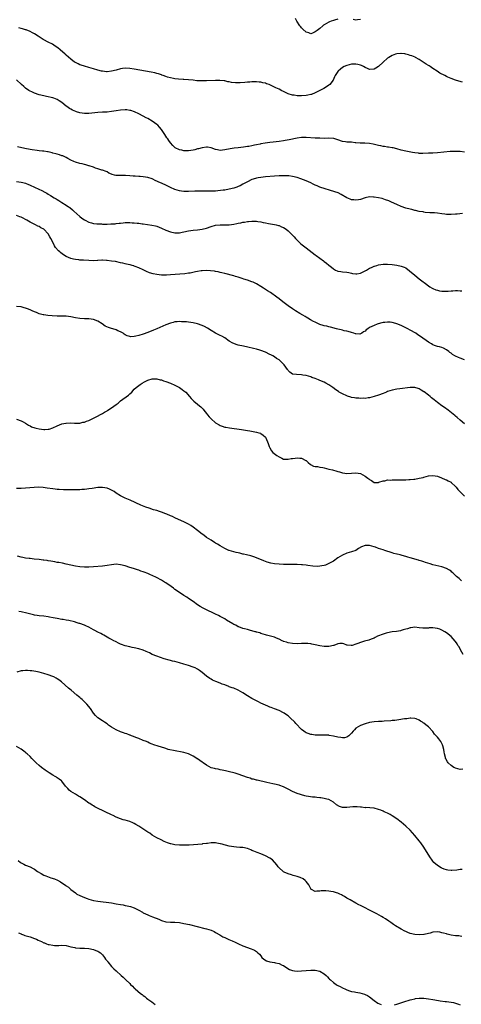
# Model space of a CAD drawing. Units: inches. Extents: x 2598000 to 2601000, y 1491000 to 1494000.
# Drawn here: x 2598708 to 2598904, y 1492992 to 1493428 of the extents above; entities that cross this region are included whole.
import ezdxf

# ---------------------------------------------------------------- set-up
doc = ezdxf.new("R2010")
doc.units = ezdxf.units.IN
doc.header["$MEASUREMENT"] = 0
doc.layers.add('LD25981491_10ft', color=103, linetype='Continuous')

msp = doc.modelspace()

# ---------------------------------------------------------------- linework, layer by layer
at = {"layer": 'LD25981491_10ft'}
for points, elevation in [([(2598849, 1493427.98), (2598847.54, 1493427.54), (2598847, 1493427.4), (2598846.03, 1493427), (2598845.28, 1493426.72), (2598845, 1493426.58), (2598843.92, 1493426.08), (2598843, 1493425.45), (2598842.71, 1493425.29), (2598842.39, 1493425), (2598841, 1493423.89), (2598839.86, 1493423), (2598839.35, 1493422.65), (2598839, 1493422.32), (2598837.81, 1493421.81), (2598837, 1493421.54), (2598836.13, 1493421.87), (2598835, 1493422.23), (2598833.54, 1493423.54), (2598833, 1493424.09), (2598832.57, 1493424.57), (2598832.23, 1493425), (2598830.88, 1493427), (2598830.21, 1493428.21)], 10270), ([(2598859, 1493427.87), (2598857.7, 1493427.7), (2598857, 1493427.51), (2598855.74, 1493427.74)], 10270), ([(2598904.12, 1493400.12), (2598902.51, 1493400.51), (2598900.95, 1493400.95), (2598899, 1493401.68), (2598897.67, 1493402.33), (2598897, 1493402.63), (2598896.3, 1493403), (2598895.42, 1493403.42), (2598895, 1493403.69), (2598894.13, 1493404.13), (2598892.91, 1493404.91), (2598891, 1493406.18), (2598889.8, 1493407), (2598889.3, 1493407.3), (2598889, 1493407.52), (2598888.08, 1493408.08), (2598886.76, 1493409), (2598885, 1493410.1), (2598883.37, 1493411), (2598883.13, 1493411.13), (2598881.71, 1493411.71), (2598881, 1493411.93), (2598880.16, 1493412.16), (2598879, 1493412.52), (2598878.57, 1493412.57), (2598877, 1493412.82), (2598876.8, 1493412.8), (2598875, 1493412.6), (2598874.41, 1493412.41), (2598873, 1493411.9), (2598871.48, 1493411), (2598871.2, 1493410.8), (2598871, 1493410.7), (2598869, 1493408.93), (2598867, 1493407.07), (2598865.74, 1493406.26), (2598865, 1493405.88), (2598863, 1493405.75), (2598862.12, 1493406.12), (2598861, 1493406.61), (2598860.31, 1493407), (2598859.41, 1493407.41), (2598859, 1493407.61), (2598857.85, 1493407.85), (2598857, 1493408.11), (2598856.04, 1493408.04), (2598855, 1493408), (2598853, 1493407.48), (2598851.84, 1493407), (2598851, 1493406.59), (2598850.11, 1493405.89), (2598849.11, 1493405), (2598849, 1493404.87), (2598847.87, 1493403), (2598847.58, 1493402.42), (2598846.94, 1493401), (2598845.39, 1493399), (2598845, 1493398.7), (2598843.99, 1493398.01), (2598842.73, 1493397.27), (2598842.25, 1493397), (2598841, 1493396.36), (2598839, 1493395.39), (2598837.3, 1493394.7), (2598837, 1493394.6), (2598835.72, 1493394.28), (2598835, 1493394.15), (2598833, 1493394.01), (2598831.91, 1493394.09), (2598831, 1493394.1), (2598829.66, 1493394.34), (2598829, 1493394.41), (2598827, 1493394.99), (2598825.62, 1493395.62), (2598825, 1493395.95), (2598824.29, 1493396.29), (2598823, 1493396.99), (2598821.6, 1493397.6), (2598821, 1493397.93), (2598819.25, 1493398.75), (2598818.67, 1493399), (2598817.42, 1493399.42), (2598817, 1493399.58), (2598815.85, 1493399.85), (2598815, 1493400.09), (2598814.16, 1493400.16), (2598813, 1493400.29), (2598812.25, 1493400.25), (2598811, 1493400.23), (2598810.14, 1493400.14), (2598809, 1493400.06), (2598807.96, 1493399.96), (2598805.81, 1493399.81), (2598803.79, 1493399.79), (2598801.96, 1493399.96), (2598801, 1493400.18), (2598800.31, 1493400.31), (2598799, 1493400.63), (2598798.69, 1493400.69), (2598796.9, 1493400.9), (2598794.9, 1493400.9), (2598791, 1493400.71), (2598789, 1493400.65), (2598788.67, 1493400.67), (2598787, 1493400.7), (2598786.74, 1493400.74), (2598785, 1493400.91), (2598783, 1493401.19), (2598781, 1493401.34), (2598780.66, 1493401.34), (2598778.59, 1493401.41), (2598777, 1493401.57), (2598776.32, 1493401.68), (2598775, 1493401.96), (2598773.67, 1493402.33), (2598773, 1493402.55), (2598771.75, 1493403), (2598771.22, 1493403.22), (2598771, 1493403.28), (2598769.78, 1493403.78), (2598769, 1493403.96), (2598768.19, 1493404.19), (2598766.52, 1493404.52), (2598759, 1493405.84), (2598757, 1493406.14), (2598755, 1493406.24), (2598753.9, 1493406.1), (2598753, 1493405.97), (2598751, 1493405.42), (2598749, 1493404.91), (2598747, 1493404.72), (2598746.73, 1493404.73), (2598745, 1493404.9), (2598744.59, 1493405), (2598743, 1493405.42), (2598741, 1493406.04), (2598739, 1493406.62), (2598737, 1493407.16), (2598735.6, 1493407.6), (2598735, 1493407.81), (2598734.18, 1493408.18), (2598733, 1493408.79), (2598732.69, 1493409), (2598731, 1493410.29), (2598729, 1493412.03), (2598728.49, 1493412.49), (2598726.34, 1493414.34), (2598725.24, 1493415.24), (2598724.08, 1493416.08), (2598722.87, 1493416.87), (2598721, 1493417.85), (2598719, 1493418.85), (2598718.74, 1493419), (2598717, 1493420.11), (2598716.49, 1493420.49), (2598715, 1493421.48), (2598714.02, 1493421.98), (2598713, 1493422.56), (2598711.25, 1493423.25), (2598711, 1493423.31), (2598709.7, 1493423.7), (2598709, 1493423.83), (2598708.07, 1493424.07)], 10280), ([(2598905, 1493369.19), (2598903, 1493369.4), (2598901, 1493369.46), (2598898.64, 1493369.36), (2598893, 1493368.86), (2598891, 1493368.72), (2598889, 1493368.62), (2598886.54, 1493368.54), (2598885, 1493368.61), (2598884.64, 1493368.64), (2598883, 1493368.85), (2598881.94, 1493369), (2598879, 1493369.51), (2598877, 1493370.03), (2598875, 1493370.63), (2598873.38, 1493371), (2598873, 1493371.11), (2598871.34, 1493371.34), (2598871, 1493371.37), (2598869.58, 1493371.58), (2598869, 1493371.6), (2598867.93, 1493371.93), (2598867, 1493372.04), (2598866.3, 1493372.3), (2598864.66, 1493372.66), (2598863, 1493372.96), (2598860.92, 1493373.08), (2598859, 1493373.09), (2598858.88, 1493373.12), (2598857, 1493373.25), (2598856.7, 1493373.3), (2598855, 1493373.5), (2598853.61, 1493373.61), (2598853, 1493373.62), (2598852.31, 1493373.69), (2598851, 1493373.89), (2598849, 1493374.6), (2598847.72, 1493375), (2598847.15, 1493375.15), (2598847, 1493375.17), (2598845, 1493375.28), (2598843, 1493375.24), (2598841, 1493375.26), (2598839, 1493375.35), (2598835, 1493375.58), (2598833, 1493375.6), (2598831, 1493375.37), (2598827.46, 1493374.54), (2598825.78, 1493374.22), (2598825, 1493374.09), (2598823, 1493373.81), (2598820.48, 1493373.52), (2598819, 1493373.38), (2598816.89, 1493373.11), (2598815, 1493372.8), (2598814.73, 1493372.73), (2598813, 1493372.39), (2598812.19, 1493372.19), (2598811, 1493371.98), (2598809.7, 1493371.7), (2598809, 1493371.6), (2598807.3, 1493371.3), (2598805, 1493371), (2598803.17, 1493370.83), (2598801.41, 1493370.59), (2598799, 1493370.1), (2598797, 1493369.93), (2598795.8, 1493370.2), (2598795, 1493370.34), (2598793, 1493371.04), (2598791.33, 1493371.33), (2598791, 1493371.35), (2598789, 1493371.12), (2598787.36, 1493370.64), (2598787, 1493370.56), (2598785.77, 1493370.23), (2598785, 1493370.04), (2598784.08, 1493369.92), (2598783, 1493369.77), (2598782.21, 1493369.79), (2598781, 1493369.76), (2598780.04, 1493369.96), (2598779, 1493370.13), (2598777.11, 1493371.11), (2598777, 1493371.18), (2598776.09, 1493372.09), (2598775, 1493373.33), (2598774.29, 1493374.29), (2598773.84, 1493375), (2598773.49, 1493375.49), (2598773, 1493376.25), (2598772.54, 1493377), (2598771.12, 1493379.12), (2598770.22, 1493380.22), (2598769.45, 1493381), (2598769, 1493381.41), (2598767, 1493382.84), (2598765, 1493383.95), (2598764.28, 1493384.28), (2598763, 1493384.99), (2598761, 1493386.06), (2598759.1, 1493387), (2598757.5, 1493387.5), (2598757, 1493387.62), (2598755.79, 1493387.79), (2598755, 1493387.87), (2598753, 1493387.72), (2598751, 1493387.35), (2598749, 1493387.05), (2598747, 1493386.89), (2598745, 1493386.77), (2598743, 1493386.63), (2598739, 1493386.29), (2598737, 1493386.28), (2598735, 1493386.57), (2598733.57, 1493387), (2598733.14, 1493387.14), (2598731.73, 1493387.73), (2598731, 1493388.17), (2598730.44, 1493388.44), (2598729.26, 1493389.26), (2598729, 1493389.49), (2598727.06, 1493391.06), (2598725.86, 1493391.86), (2598725, 1493392.37), (2598723.52, 1493393), (2598723, 1493393.19), (2598720.24, 1493393.76), (2598719, 1493393.98), (2598717, 1493394.51), (2598715, 1493395.21), (2598713.76, 1493395.76), (2598713, 1493396.14), (2598712.47, 1493396.47), (2598711, 1493397.47), (2598710.17, 1493398.17), (2598709.26, 1493399), (2598707, 1493401.18)], 10290), ([(2598904.02, 1493341.98), (2598901.76, 1493341.76), (2598901, 1493341.66), (2598899, 1493341.52), (2598898.45, 1493341.55), (2598897, 1493341.57), (2598896.3, 1493341.7), (2598895, 1493341.88), (2598893, 1493342.22), (2598891.74, 1493342.26), (2598891, 1493342.32), (2598889.7, 1493342.3), (2598887.52, 1493342.48), (2598887, 1493342.58), (2598886.67, 1493342.67), (2598885, 1493342.94), (2598883.34, 1493343.34), (2598883, 1493343.38), (2598881.71, 1493343.71), (2598881, 1493343.86), (2598879, 1493344.42), (2598877, 1493345.1), (2598875, 1493345.93), (2598872.74, 1493347), (2598871.54, 1493347.54), (2598870.11, 1493348.11), (2598868.59, 1493348.59), (2598867, 1493348.96), (2598865, 1493349.26), (2598864.71, 1493349.29), (2598863, 1493349.31), (2598861, 1493348.94), (2598859, 1493348.26), (2598858.1, 1493348.1), (2598857, 1493347.87), (2598856.02, 1493348.02), (2598855, 1493348.1), (2598854.37, 1493348.37), (2598853, 1493348.9), (2598850.46, 1493350.46), (2598849.07, 1493351.07), (2598847.61, 1493351.61), (2598841, 1493353.69), (2598839.79, 1493354.21), (2598839, 1493354.52), (2598838.13, 1493355), (2598837, 1493355.57), (2598836.04, 1493356.04), (2598835, 1493356.52), (2598832.62, 1493357.38), (2598831, 1493357.88), (2598829, 1493358.44), (2598827.35, 1493358.65), (2598827, 1493358.71), (2598825.29, 1493358.71), (2598825, 1493358.73), (2598823.34, 1493358.66), (2598823, 1493358.65), (2598821, 1493358.52), (2598817, 1493358.15), (2598815.98, 1493358.02), (2598815, 1493357.93), (2598813.73, 1493357.73), (2598813, 1493357.59), (2598812.56, 1493357.44), (2598810.98, 1493357), (2598809, 1493356.04), (2598807.08, 1493354.92), (2598805.77, 1493354.23), (2598805, 1493353.89), (2598804.37, 1493353.63), (2598803, 1493353.19), (2598801, 1493352.72), (2598799, 1493352.38), (2598798.27, 1493352.27), (2598796.01, 1493352.01), (2598795, 1493351.95), (2598793.91, 1493351.91), (2598793, 1493351.9), (2598789, 1493351.95), (2598787.9, 1493351.9), (2598787, 1493351.89), (2598785.82, 1493351.82), (2598783, 1493351.75), (2598781, 1493351.79), (2598779.93, 1493351.93), (2598779, 1493352.02), (2598777, 1493352.6), (2598775, 1493353.57), (2598773, 1493354.59), (2598771.29, 1493355.29), (2598771, 1493355.45), (2598769.87, 1493355.87), (2598769, 1493356.36), (2598768.52, 1493356.52), (2598767, 1493357.35), (2598765, 1493357.96), (2598763, 1493358.19), (2598761.69, 1493358.31), (2598761, 1493358.35), (2598759.48, 1493358.52), (2598758.53, 1493358.53), (2598757, 1493358.71), (2598755.2, 1493358.8), (2598753.23, 1493358.77), (2598753, 1493358.76), (2598751.14, 1493358.86), (2598750.86, 1493358.86), (2598750.29, 1493359), (2598749.23, 1493359.23), (2598749, 1493359.37), (2598747.83, 1493359.83), (2598747, 1493360.39), (2598746.59, 1493360.59), (2598745, 1493361.21), (2598744.76, 1493361.24), (2598743, 1493361.83), (2598741.9, 1493362.1), (2598741, 1493362.5), (2598739.09, 1493363.09), (2598739, 1493363.1), (2598737.56, 1493363.56), (2598737, 1493363.66), (2598735.94, 1493363.94), (2598735, 1493364.14), (2598733, 1493364.71), (2598732.28, 1493365), (2598731, 1493365.6), (2598729.7, 1493366.3), (2598729, 1493366.71), (2598728.42, 1493367), (2598727.45, 1493367.45), (2598727, 1493367.57), (2598725.98, 1493367.98), (2598725, 1493368.18), (2598724.41, 1493368.41), (2598723, 1493368.74), (2598722.81, 1493368.81), (2598721, 1493369.23), (2598720.74, 1493369.26), (2598719, 1493369.55), (2598718.41, 1493369.59), (2598717, 1493369.76), (2598716.18, 1493369.82), (2598713.86, 1493370.14), (2598711.41, 1493370.59), (2598709.3, 1493371), (2598707.45, 1493371.45)], 10300), ([(2598707, 1493356.13), (2598709, 1493355.87), (2598709.74, 1493355.74), (2598711, 1493355.43), (2598711.32, 1493355.32), (2598712.03, 1493355), (2598713, 1493354.6), (2598715, 1493353.65), (2598716.83, 1493352.83), (2598718.2, 1493352.2), (2598719.51, 1493351.51), (2598720.33, 1493351), (2598721, 1493350.61), (2598722.05, 1493349.95), (2598723.6, 1493349), (2598724.49, 1493348.49), (2598725, 1493348.14), (2598725.75, 1493347.75), (2598727.09, 1493346.91), (2598729, 1493345.75), (2598730.01, 1493345), (2598730.59, 1493344.59), (2598731.67, 1493343.67), (2598732.36, 1493343), (2598735, 1493340.62), (2598735.92, 1493339.92), (2598737, 1493339.15), (2598737.27, 1493339), (2598739, 1493338.19), (2598740.09, 1493337.91), (2598741, 1493337.64), (2598742.5, 1493337.5), (2598743, 1493337.41), (2598744.61, 1493337.39), (2598745, 1493337.35), (2598747, 1493337.34), (2598748.62, 1493337.38), (2598749, 1493337.41), (2598750.52, 1493337.48), (2598751, 1493337.57), (2598752.34, 1493337.66), (2598753, 1493337.79), (2598754.13, 1493337.87), (2598755, 1493337.95), (2598757, 1493337.97), (2598758.1, 1493337.9), (2598759, 1493337.88), (2598760.29, 1493337.71), (2598761, 1493337.66), (2598762.57, 1493337.43), (2598763, 1493337.39), (2598766.84, 1493336.84), (2598768.48, 1493336.48), (2598769, 1493336.33), (2598769.97, 1493335.97), (2598771, 1493335.55), (2598773, 1493334.62), (2598775, 1493333.84), (2598777, 1493333.45), (2598778.49, 1493333.51), (2598779, 1493333.5), (2598780.24, 1493333.76), (2598781, 1493333.9), (2598783, 1493334.36), (2598785, 1493334.66), (2598787, 1493334.8), (2598789, 1493335.03), (2598791, 1493335.53), (2598793, 1493336.25), (2598795, 1493336.79), (2598797, 1493336.95), (2598798.94, 1493336.94), (2598801, 1493337.03), (2598803, 1493337.31), (2598804.4, 1493337.6), (2598805, 1493337.74), (2598806.06, 1493337.94), (2598807, 1493338.17), (2598807.76, 1493338.24), (2598809, 1493338.47), (2598809.54, 1493338.46), (2598811, 1493338.61), (2598811.44, 1493338.56), (2598813, 1493338.55), (2598813.57, 1493338.43), (2598815, 1493338.27), (2598815.95, 1493338.05), (2598817, 1493337.87), (2598818.4, 1493337.6), (2598821, 1493337.18), (2598821.68, 1493337), (2598822.74, 1493336.74), (2598823, 1493336.69), (2598824.13, 1493336.13), (2598825, 1493335.81), (2598826.14, 1493335), (2598827, 1493334.37), (2598828.43, 1493333), (2598828.69, 1493332.69), (2598829.68, 1493331.68), (2598830.31, 1493331), (2598830.62, 1493330.62), (2598831, 1493330.22), (2598832.64, 1493328.64), (2598835, 1493326.84), (2598839, 1493323.72), (2598839.44, 1493323.44), (2598841, 1493322.23), (2598842.65, 1493321), (2598843, 1493320.71), (2598843.99, 1493319.99), (2598845, 1493319.12), (2598846.2, 1493318.2), (2598847, 1493317.55), (2598848.02, 1493317), (2598848.67, 1493316.67), (2598849, 1493316.54), (2598850.31, 1493316.31), (2598851, 1493316.21), (2598853, 1493316.05), (2598853.86, 1493315.86), (2598855, 1493315.63), (2598855.51, 1493315.51), (2598857, 1493315.29), (2598857.33, 1493315.33), (2598859, 1493315.65), (2598861, 1493316.62), (2598861.68, 1493317), (2598863, 1493317.79), (2598863.81, 1493318.19), (2598865, 1493318.67), (2598865.24, 1493318.76), (2598866.16, 1493319), (2598867, 1493319.24), (2598869, 1493319.54), (2598871, 1493319.57), (2598873, 1493319.41), (2598875.13, 1493319.13), (2598877, 1493318.72), (2598878.29, 1493318.29), (2598879, 1493317.9), (2598880.71, 1493316.71), (2598883, 1493314.73), (2598885, 1493313.08), (2598886.16, 1493312.16), (2598887.67, 1493311), (2598889, 1493310.06), (2598889.64, 1493309.64), (2598890.73, 1493309), (2598891, 1493308.85), (2598892.31, 1493308.31), (2598893, 1493308.06), (2598893.87, 1493307.87), (2598895, 1493307.66), (2598895.63, 1493307.63), (2598897, 1493307.64), (2598897.68, 1493307.68), (2598899, 1493307.83), (2598899.87, 1493307.87), (2598901, 1493307.95), (2598901.93, 1493307.93), (2598903, 1493307.86), (2598903.78, 1493307.78)], 10310), ([(2598905, 1493277.3), (2598903, 1493277.96), (2598902.24, 1493278.24), (2598901, 1493278.83), (2598900.7, 1493279), (2598899.66, 1493279.66), (2598899, 1493280.2), (2598898.54, 1493280.54), (2598897.98, 1493281), (2598897, 1493281.75), (2598895.61, 1493282.39), (2598895, 1493282.7), (2598893.87, 1493283), (2598893, 1493283.21), (2598891.68, 1493283.68), (2598891, 1493283.95), (2598890.32, 1493284.32), (2598889, 1493285.13), (2598885.58, 1493287.58), (2598884.4, 1493288.4), (2598883.48, 1493289), (2598881, 1493290.41), (2598879.92, 1493291), (2598879, 1493291.47), (2598877, 1493292.42), (2598876.57, 1493292.57), (2598875.56, 1493293), (2598875, 1493293.22), (2598874.68, 1493293.32), (2598873, 1493293.76), (2598872.11, 1493293.89), (2598871, 1493293.96), (2598869.79, 1493293.79), (2598869, 1493293.72), (2598868.41, 1493293.59), (2598866.85, 1493293.15), (2598866.38, 1493293), (2598865, 1493292.52), (2598863.97, 1493291.97), (2598863, 1493291.54), (2598862.27, 1493291), (2598861.52, 1493290.48), (2598861, 1493289.94), (2598860.4, 1493289.6), (2598859.61, 1493289), (2598859, 1493288.71), (2598858.69, 1493288.69), (2598857, 1493288.72), (2598856.76, 1493288.76), (2598855.99, 1493289), (2598855, 1493289.37), (2598854.52, 1493289.48), (2598853, 1493289.94), (2598851.86, 1493290.14), (2598851, 1493290.34), (2598850.48, 1493290.48), (2598849, 1493290.83), (2598848.43, 1493291), (2598845.71, 1493291.71), (2598845, 1493291.87), (2598844.1, 1493292.1), (2598843, 1493292.33), (2598842.52, 1493292.52), (2598841, 1493292.96), (2598839, 1493293.87), (2598838.3, 1493294.3), (2598836.89, 1493295), (2598835.74, 1493295.74), (2598835, 1493296.14), (2598834.48, 1493296.48), (2598833.51, 1493297), (2598832.23, 1493297.77), (2598830.21, 1493299), (2598829, 1493299.78), (2598827, 1493301.19), (2598824.71, 1493303), (2598823, 1493304.29), (2598822.02, 1493305), (2598819.16, 1493307), (2598817.85, 1493307.85), (2598816.19, 1493309), (2598815, 1493309.77), (2598813, 1493310.94), (2598811.56, 1493311.56), (2598811, 1493311.78), (2598809, 1493312.45), (2598807.5, 1493313), (2598806.76, 1493313.24), (2598805, 1493313.87), (2598803.82, 1493314.18), (2598803, 1493314.44), (2598799, 1493315.42), (2598797.75, 1493315.75), (2598797, 1493315.91), (2598796.14, 1493316.14), (2598795, 1493316.35), (2598794.47, 1493316.47), (2598792.7, 1493316.7), (2598791, 1493316.79), (2598789, 1493316.68), (2598788.6, 1493316.6), (2598787, 1493316.34), (2598786.14, 1493316.14), (2598783.66, 1493315.66), (2598783, 1493315.56), (2598781.36, 1493315.36), (2598779.17, 1493315.17), (2598775, 1493314.85), (2598773.22, 1493314.78), (2598773, 1493314.75), (2598771.2, 1493314.8), (2598771, 1493314.78), (2598769, 1493314.99), (2598767.32, 1493315.32), (2598765.8, 1493315.8), (2598764.37, 1493316.37), (2598762.9, 1493317.1), (2598761, 1493317.96), (2598759.38, 1493318.62), (2598759, 1493318.75), (2598758.8, 1493318.8), (2598758.13, 1493319), (2598757.23, 1493319.23), (2598757, 1493319.32), (2598755.6, 1493319.6), (2598755, 1493319.78), (2598753.98, 1493319.98), (2598753, 1493320.23), (2598750.7, 1493320.7), (2598748.99, 1493320.99), (2598747, 1493321.27), (2598746.74, 1493321.26), (2598745, 1493321.36), (2598744.68, 1493321.32), (2598743, 1493321.27), (2598742.76, 1493321.24), (2598740.86, 1493321.14), (2598739, 1493321.21), (2598736.61, 1493321.39), (2598735, 1493321.43), (2598734.49, 1493321.51), (2598733, 1493321.59), (2598732.17, 1493321.83), (2598731, 1493322.05), (2598729, 1493322.98), (2598727.72, 1493323.72), (2598726.6, 1493324.6), (2598726.21, 1493325), (2598725.53, 1493325.53), (2598724.28, 1493327), (2598723.72, 1493327.72), (2598723.14, 1493329), (2598722.22, 1493331), (2598721.7, 1493331.7), (2598721.04, 1493333), (2598719, 1493335.02), (2598717.71, 1493335.71), (2598717, 1493336.19), (2598716.43, 1493336.43), (2598715.45, 1493337), (2598713, 1493338.14), (2598711.59, 1493339), (2598711, 1493339.32), (2598709.87, 1493339.87), (2598709, 1493340.33), (2598708.52, 1493340.52), (2598707, 1493341.06)], 10320), ([(2598904.95, 1493248.95), (2598903, 1493250.53), (2598901.71, 1493251.71), (2598901, 1493252.29), (2598900.63, 1493252.63), (2598897.7, 1493255), (2598896.15, 1493256.15), (2598895, 1493256.96), (2598893, 1493258.4), (2598892.26, 1493259), (2598891.54, 1493259.54), (2598890.42, 1493260.42), (2598889.77, 1493261), (2598889, 1493261.61), (2598887.09, 1493263.09), (2598887, 1493263.17), (2598885.84, 1493263.84), (2598885, 1493264.45), (2598884.56, 1493264.56), (2598883, 1493265.05), (2598881, 1493265.04), (2598876.43, 1493264.43), (2598875, 1493264.28), (2598873, 1493263.89), (2598871, 1493263.21), (2598870.45, 1493263), (2598869, 1493262.4), (2598867, 1493261.64), (2598865, 1493261), (2598863, 1493260.43), (2598862.45, 1493260.45), (2598861, 1493260.19), (2598860.29, 1493260.29), (2598859, 1493260.13), (2598858.27, 1493260.27), (2598857, 1493260.28), (2598856.42, 1493260.42), (2598855, 1493260.69), (2598854.76, 1493260.76), (2598853.26, 1493261.26), (2598853, 1493261.36), (2598851, 1493262.26), (2598849.6, 1493263), (2598849.24, 1493263.24), (2598848.06, 1493264.06), (2598846.76, 1493265), (2598845, 1493266.22), (2598843.66, 1493267), (2598843, 1493267.33), (2598841, 1493268.2), (2598840.42, 1493268.42), (2598839.02, 1493269), (2598837.52, 1493269.52), (2598837, 1493269.72), (2598835, 1493270.31), (2598833.46, 1493270.54), (2598833, 1493270.62), (2598830.72, 1493270.72), (2598829, 1493271.01), (2598827.78, 1493271.78), (2598827, 1493272.6), (2598826.83, 1493272.83), (2598826.73, 1493273), (2598825.33, 1493275), (2598825.18, 1493275.18), (2598824.17, 1493276.17), (2598823.3, 1493277), (2598823, 1493277.24), (2598821.92, 1493277.92), (2598821, 1493278.59), (2598820.27, 1493279), (2598819.45, 1493279.45), (2598819, 1493279.71), (2598817, 1493280.64), (2598815, 1493281.39), (2598814.45, 1493281.55), (2598813, 1493281.96), (2598811.7, 1493282.3), (2598809.15, 1493282.85), (2598807.25, 1493283.25), (2598805, 1493283.79), (2598804.07, 1493284.07), (2598803, 1493284.44), (2598802.59, 1493284.59), (2598801, 1493285.54), (2598798.99, 1493287), (2598797.69, 1493287.69), (2598797, 1493288.08), (2598796.36, 1493288.36), (2598795, 1493289.06), (2598793, 1493290.27), (2598791.33, 1493291.33), (2598790.02, 1493292.02), (2598789, 1493292.45), (2598788.6, 1493292.6), (2598787.42, 1493293), (2598787, 1493293.13), (2598785, 1493293.6), (2598783, 1493293.94), (2598782.05, 1493294.05), (2598781, 1493294.13), (2598779.86, 1493294.14), (2598779, 1493294.19), (2598777.93, 1493294.07), (2598777, 1493294.02), (2598776.2, 1493293.8), (2598775, 1493293.53), (2598773, 1493292.77), (2598769, 1493291.04), (2598767.55, 1493290.45), (2598765, 1493289.43), (2598763, 1493288.67), (2598761, 1493288.04), (2598759.7, 1493287.7), (2598759, 1493287.58), (2598757.48, 1493287.48), (2598757, 1493287.55), (2598755.87, 1493287.87), (2598755, 1493288.38), (2598754.62, 1493288.62), (2598754.09, 1493289), (2598753, 1493289.67), (2598751.84, 1493290.16), (2598751, 1493290.54), (2598750.65, 1493290.65), (2598749, 1493291.13), (2598747.61, 1493291.61), (2598746.22, 1493292.22), (2598744.85, 1493293.15), (2598743, 1493294.31), (2598742.49, 1493294.49), (2598741.42, 1493295), (2598741, 1493295.14), (2598739, 1493295.43), (2598737, 1493295.47), (2598735, 1493295.55), (2598733, 1493295.87), (2598731, 1493296.33), (2598729, 1493296.59), (2598728.58, 1493296.58), (2598725, 1493296.63), (2598722.73, 1493296.73), (2598720.86, 1493296.86), (2598719, 1493297.12), (2598718.82, 1493297.18), (2598717, 1493297.67), (2598715.81, 1493298.19), (2598715, 1493298.5), (2598713.88, 1493299), (2598713, 1493299.42), (2598711.82, 1493299.82), (2598711, 1493300.18), (2598710.31, 1493300.31), (2598709, 1493300.66), (2598707, 1493300.8)], 10330), ([(2598707, 1493250.97), (2598709, 1493250.33), (2598709.88, 1493249.88), (2598711, 1493249.23), (2598711.36, 1493249), (2598712.34, 1493248.34), (2598713, 1493248.03), (2598713.68, 1493247.68), (2598715.15, 1493247.15), (2598715.72, 1493247), (2598717, 1493246.71), (2598719, 1493246.47), (2598719.53, 1493246.47), (2598721, 1493246.58), (2598721.35, 1493246.65), (2598723, 1493247.18), (2598725, 1493248.11), (2598727, 1493248.9), (2598728.72, 1493249.28), (2598729, 1493249.33), (2598731, 1493249.42), (2598732.68, 1493249.32), (2598735, 1493249.31), (2598736.36, 1493249.64), (2598737, 1493249.74), (2598737.87, 1493250.13), (2598739, 1493250.51), (2598741, 1493251.45), (2598741.9, 1493251.9), (2598745, 1493253.5), (2598745.94, 1493254.06), (2598747, 1493254.71), (2598747.38, 1493255), (2598749, 1493256.07), (2598751, 1493257.53), (2598751.87, 1493258.13), (2598753, 1493259.09), (2598756.42, 1493261.58), (2598757, 1493262.2), (2598757.92, 1493263), (2598759, 1493264.24), (2598759.86, 1493265), (2598760.52, 1493265.48), (2598761, 1493265.95), (2598761.66, 1493266.34), (2598762.48, 1493267), (2598763.55, 1493267.55), (2598765, 1493268.25), (2598767, 1493268.92), (2598769, 1493268.89), (2598770.47, 1493268.47), (2598771, 1493268.37), (2598772.01, 1493268.01), (2598773, 1493267.71), (2598775, 1493266.97), (2598777, 1493266.03), (2598779.01, 1493265), (2598780.16, 1493264.16), (2598781, 1493263.57), (2598781.75, 1493263), (2598783.51, 1493261), (2598784.18, 1493260.18), (2598785.17, 1493259.17), (2598785.35, 1493259), (2598787, 1493257.7), (2598787.79, 1493257), (2598788.46, 1493256.46), (2598789, 1493255.85), (2598789.43, 1493255.43), (2598789.77, 1493255), (2598790.34, 1493254.34), (2598791, 1493253.47), (2598791.4, 1493253), (2598792.11, 1493252.11), (2598793, 1493251.15), (2598795, 1493249.43), (2598796.49, 1493248.49), (2598797, 1493248.24), (2598797.88, 1493247.88), (2598799, 1493247.56), (2598799.46, 1493247.46), (2598801.18, 1493247.18), (2598806.45, 1493246.45), (2598809, 1493246.03), (2598810.17, 1493245.83), (2598813, 1493245.28), (2598814.07, 1493245), (2598814.77, 1493244.77), (2598815, 1493244.66), (2598815.99, 1493243.99), (2598817.01, 1493243.01), (2598817.94, 1493241), (2598818.25, 1493240.25), (2598818.68, 1493239), (2598819, 1493238.29), (2598819.72, 1493237), (2598820.31, 1493236.31), (2598821.4, 1493235.4), (2598821.96, 1493235), (2598823, 1493234.32), (2598824.21, 1493233.79), (2598825, 1493233.41), (2598826.63, 1493233.37), (2598827, 1493233.33), (2598828.39, 1493233.61), (2598829, 1493233.7), (2598830.16, 1493233.84), (2598831, 1493233.99), (2598832.16, 1493233.84), (2598833, 1493233.8), (2598834.82, 1493232.82), (2598835, 1493232.7), (2598835.89, 1493231.89), (2598836.94, 1493231), (2598838.29, 1493230.29), (2598839, 1493230.13), (2598839.97, 1493230.03), (2598841, 1493229.8), (2598842.41, 1493229.59), (2598843, 1493229.48), (2598845, 1493228.99), (2598846.58, 1493228.58), (2598847, 1493228.45), (2598848.16, 1493228.16), (2598849, 1493227.87), (2598849.71, 1493227.71), (2598851, 1493227.29), (2598851.27, 1493227.27), (2598853.02, 1493226.98), (2598855, 1493227.13), (2598857, 1493227.31), (2598859, 1493226.97), (2598861, 1493225.83), (2598862.25, 1493225), (2598862.69, 1493224.69), (2598863, 1493224.34), (2598863.89, 1493223.89), (2598865, 1493222.99), (2598867, 1493223.09), (2598867.11, 1493223.11), (2598869, 1493223.76), (2598869.83, 1493223.83), (2598871, 1493224.13), (2598872.12, 1493224.12), (2598873, 1493224.24), (2598874.2, 1493224.2), (2598875, 1493224.26), (2598876.22, 1493224.22), (2598877, 1493224.24), (2598878.24, 1493224.24), (2598879, 1493224.26), (2598880.35, 1493224.35), (2598881, 1493224.37), (2598882.55, 1493224.55), (2598883, 1493224.57), (2598884.88, 1493224.88), (2598885, 1493224.88), (2598886.71, 1493225.29), (2598887, 1493225.39), (2598889, 1493225.91), (2598891, 1493226.1), (2598893, 1493225.79), (2598894.87, 1493225.13), (2598896.37, 1493224.37), (2598897, 1493224.24), (2598897.75, 1493223.75), (2598899, 1493223.16), (2598899.09, 1493223.09), (2598901, 1493221.31), (2598901.27, 1493221), (2598902, 1493220), (2598903, 1493218.95), (2598904.99, 1493216.99)], 10340), ([(2598903.57, 1493179.57), (2598903, 1493180.08), (2598902.54, 1493180.54), (2598902, 1493181), (2598901.5, 1493181.5), (2598899.85, 1493183), (2598899.43, 1493183.43), (2598899, 1493183.74), (2598898.29, 1493184.29), (2598896.97, 1493184.97), (2598895, 1493185.66), (2598891, 1493186.65), (2598889.86, 1493187), (2598887.69, 1493187.69), (2598887, 1493187.94), (2598886.17, 1493188.17), (2598885, 1493188.54), (2598884.63, 1493188.63), (2598881, 1493189.7), (2598879.98, 1493190.02), (2598879, 1493190.31), (2598878.43, 1493190.43), (2598877, 1493190.9), (2598876.59, 1493191), (2598875.28, 1493191.28), (2598875, 1493191.39), (2598873.67, 1493191.67), (2598873, 1493191.94), (2598872.17, 1493192.17), (2598870.69, 1493192.69), (2598869.72, 1493193), (2598869, 1493193.21), (2598867, 1493193.86), (2598865.64, 1493194.36), (2598865, 1493194.57), (2598863, 1493195.11), (2598861.12, 1493195.12), (2598861, 1493195.14), (2598859.42, 1493194.58), (2598858.19, 1493193.81), (2598857, 1493192.96), (2598855, 1493192.32), (2598853, 1493191.81), (2598851.05, 1493190.95), (2598849, 1493189.68), (2598847, 1493188.29), (2598845, 1493187.13), (2598843.51, 1493186.49), (2598843, 1493186.34), (2598841.9, 1493186.1), (2598841, 1493186), (2598840.07, 1493185.93), (2598837.99, 1493186.01), (2598835.72, 1493186.28), (2598835, 1493186.4), (2598833.42, 1493186.58), (2598833, 1493186.65), (2598831, 1493186.78), (2598829, 1493186.82), (2598825, 1493186.8), (2598823, 1493186.86), (2598821.06, 1493187.06), (2598819.38, 1493187.38), (2598817.82, 1493187.82), (2598816.36, 1493188.36), (2598813, 1493189.75), (2598811.9, 1493190.1), (2598810.56, 1493190.56), (2598808.6, 1493191), (2598807.32, 1493191.32), (2598807, 1493191.37), (2598805.73, 1493191.73), (2598805, 1493191.85), (2598804.11, 1493192.11), (2598803, 1493192.35), (2598801, 1493192.93), (2598800.8, 1493193), (2598799, 1493193.85), (2598797, 1493195.01), (2598795.8, 1493195.81), (2598795, 1493196.24), (2598794.55, 1493196.55), (2598793, 1493197.47), (2598791, 1493198.76), (2598789.7, 1493199.7), (2598789, 1493200.18), (2598787, 1493201.73), (2598785, 1493203.26), (2598783.96, 1493203.96), (2598783, 1493204.56), (2598782.12, 1493205), (2598781, 1493205.61), (2598777.3, 1493207.3), (2598777, 1493207.42), (2598775.93, 1493207.93), (2598775, 1493208.32), (2598773.44, 1493209), (2598773, 1493209.17), (2598771, 1493209.94), (2598770.18, 1493210.18), (2598769, 1493210.59), (2598767.54, 1493211), (2598765.61, 1493211.61), (2598764.14, 1493212.14), (2598762.71, 1493212.7), (2598762, 1493213), (2598757.16, 1493215.16), (2598755.77, 1493215.77), (2598755, 1493216.08), (2598754.37, 1493216.37), (2598753, 1493217.07), (2598751, 1493218.33), (2598750.09, 1493219), (2598749, 1493219.69), (2598748.11, 1493220.12), (2598747, 1493220.55), (2598745, 1493220.86), (2598743, 1493220.78), (2598740.41, 1493220.41), (2598739, 1493220.17), (2598738.08, 1493220.08), (2598737, 1493219.92), (2598735.87, 1493219.87), (2598735, 1493219.78), (2598733.77, 1493219.77), (2598733, 1493219.74), (2598729.74, 1493219.74), (2598727.78, 1493219.78), (2598725.87, 1493219.87), (2598725, 1493219.95), (2598724.05, 1493220.05), (2598723, 1493220.19), (2598720.58, 1493220.58), (2598718.8, 1493220.8), (2598716.89, 1493220.89), (2598714.8, 1493220.8), (2598711, 1493220.49), (2598709, 1493220.4), (2598708.41, 1493220.41), (2598707, 1493220.38)], 10350), ([(2598904.37, 1493147), (2598903.22, 1493149), (2598903, 1493149.45), (2598902.43, 1493150.43), (2598902.04, 1493151), (2598901.68, 1493151.68), (2598901, 1493152.71), (2598900.87, 1493152.87), (2598899, 1493154.91), (2598897, 1493156.51), (2598896.24, 1493157), (2598895, 1493157.74), (2598894.1, 1493158.1), (2598893, 1493158.48), (2598891, 1493158.72), (2598889.32, 1493158.68), (2598889, 1493158.66), (2598887.37, 1493158.63), (2598887, 1493158.6), (2598886.6, 1493158.6), (2598885, 1493158.76), (2598883, 1493158.98), (2598881.25, 1493158.75), (2598881, 1493158.74), (2598879.76, 1493158.24), (2598879, 1493158.09), (2598877.8, 1493157.8), (2598877, 1493157.51), (2598876.61, 1493157.39), (2598874.87, 1493157.13), (2598873, 1493156.91), (2598871, 1493156.54), (2598870.33, 1493156.33), (2598869, 1493155.97), (2598866.54, 1493155), (2598865.49, 1493154.51), (2598865, 1493154.24), (2598864.09, 1493153.91), (2598863, 1493153.44), (2598862.64, 1493153.36), (2598860.79, 1493152.79), (2598859, 1493152.26), (2598857.79, 1493151.79), (2598857, 1493151.53), (2598855.31, 1493151), (2598855.06, 1493150.94), (2598855, 1493150.91), (2598854.9, 1493150.9), (2598853.08, 1493151.08), (2598853, 1493151.11), (2598851.66, 1493151.66), (2598851, 1493151.86), (2598849.83, 1493151.83), (2598849, 1493151.73), (2598847.24, 1493151), (2598847.06, 1493150.94), (2598845, 1493150.47), (2598843, 1493150.49), (2598841, 1493150.83), (2598839, 1493151.26), (2598837.5, 1493151.5), (2598837, 1493151.66), (2598835.74, 1493151.74), (2598835, 1493151.87), (2598833, 1493151.79), (2598831, 1493151.68), (2598829, 1493151.76), (2598827, 1493152.1), (2598826.36, 1493152.36), (2598825, 1493152.75), (2598824.84, 1493152.84), (2598824.44, 1493153), (2598823, 1493153.71), (2598821.87, 1493154.13), (2598821, 1493154.55), (2598817.53, 1493155.53), (2598817, 1493155.65), (2598815.99, 1493155.99), (2598815, 1493156.23), (2598814.46, 1493156.46), (2598813, 1493156.86), (2598812.9, 1493156.9), (2598812.47, 1493157), (2598811, 1493157.46), (2598810.43, 1493157.57), (2598809, 1493157.96), (2598807.71, 1493158.29), (2598807, 1493158.5), (2598806.65, 1493158.65), (2598805.59, 1493159), (2598805.17, 1493159.17), (2598805, 1493159.23), (2598803.86, 1493159.86), (2598803, 1493160.27), (2598802.56, 1493160.56), (2598799.83, 1493162.17), (2598799, 1493162.68), (2598798.42, 1493163), (2598797.53, 1493163.53), (2598797, 1493163.77), (2598796.2, 1493164.2), (2598795, 1493164.73), (2598790.29, 1493167), (2598789.43, 1493167.43), (2598788.15, 1493168.15), (2598786.94, 1493168.94), (2598785, 1493170.39), (2598783, 1493171.76), (2598782.24, 1493172.24), (2598780.99, 1493173), (2598779, 1493174.31), (2598777, 1493175.75), (2598776.3, 1493176.3), (2598775.35, 1493177), (2598773, 1493178.6), (2598772.38, 1493179), (2598771, 1493179.8), (2598768.79, 1493181), (2598767, 1493181.87), (2598766.2, 1493182.2), (2598765, 1493182.73), (2598763.36, 1493183.36), (2598763, 1493183.51), (2598761.87, 1493183.87), (2598761, 1493184.21), (2598760.39, 1493184.39), (2598758.69, 1493185), (2598757, 1493185.5), (2598755, 1493186.13), (2598753, 1493186.65), (2598751, 1493186.83), (2598749, 1493186.59), (2598747, 1493186.27), (2598745, 1493186.04), (2598741, 1493185.68), (2598739, 1493185.57), (2598737, 1493185.56), (2598735, 1493185.7), (2598733, 1493186.01), (2598731, 1493186.46), (2598729, 1493186.95), (2598727.32, 1493187.32), (2598725.64, 1493187.64), (2598725, 1493187.71), (2598723.92, 1493187.92), (2598723, 1493188.02), (2598722.19, 1493188.19), (2598721, 1493188.35), (2598720.47, 1493188.47), (2598719, 1493188.68), (2598718.74, 1493188.74), (2598717, 1493188.95), (2598714.82, 1493189.18), (2598713, 1493189.34), (2598712.6, 1493189.4), (2598711, 1493189.57), (2598709.78, 1493189.78), (2598709, 1493190), (2598707.49, 1493190.51)], 10360), ([(2598904.18, 1493096.18), (2598903, 1493096.15), (2598901, 1493096.64), (2598900.75, 1493096.75), (2598900.24, 1493097), (2598899, 1493097.8), (2598897.76, 1493099), (2598897.43, 1493099.43), (2598896.75, 1493100.75), (2598896.64, 1493101), (2598896.57, 1493101.43), (2598896.13, 1493103), (2598895.91, 1493103.91), (2598895.8, 1493105), (2598895.4, 1493106.6), (2598895.28, 1493107), (2598895, 1493107.59), (2598894.45, 1493108.45), (2598894.11, 1493109), (2598893.6, 1493109.6), (2598893, 1493110.42), (2598891.74, 1493111.74), (2598891, 1493112.82), (2598889, 1493114.97), (2598887.81, 1493115.81), (2598887, 1493116.55), (2598886.74, 1493116.74), (2598886.37, 1493117), (2598885.53, 1493117.53), (2598885, 1493117.9), (2598883.58, 1493118.42), (2598883, 1493118.66), (2598881.26, 1493118.74), (2598881, 1493118.77), (2598879.44, 1493118.56), (2598879, 1493118.52), (2598878.45, 1493118.45), (2598875.98, 1493118.02), (2598875, 1493117.91), (2598874.21, 1493117.79), (2598873, 1493117.69), (2598872.4, 1493117.6), (2598869.43, 1493117.43), (2598868.65, 1493117.35), (2598867, 1493117.29), (2598865, 1493117.17), (2598863, 1493116.9), (2598861, 1493116.33), (2598859, 1493115.51), (2598858.04, 1493115), (2598857, 1493114.32), (2598856.33, 1493113.67), (2598855.7, 1493113), (2598855, 1493112.19), (2598853.9, 1493111), (2598853, 1493110.35), (2598851.91, 1493110.09), (2598851, 1493110.08), (2598850.26, 1493110.26), (2598849, 1493110.44), (2598847.14, 1493110.86), (2598845.16, 1493111.16), (2598845, 1493111.21), (2598843.3, 1493111.3), (2598843, 1493111.33), (2598841.29, 1493111.29), (2598841, 1493111.26), (2598839.32, 1493111.32), (2598839, 1493111.29), (2598837.54, 1493111.54), (2598837, 1493111.6), (2598835.94, 1493111.94), (2598835, 1493112.31), (2598834.55, 1493112.55), (2598833.93, 1493113), (2598833, 1493113.8), (2598830.46, 1493116.47), (2598829.98, 1493117), (2598827.94, 1493119), (2598827, 1493119.76), (2598826.26, 1493120.26), (2598825.24, 1493121), (2598825, 1493121.15), (2598823, 1493122.13), (2598821.07, 1493122.93), (2598819.48, 1493123.48), (2598819, 1493123.72), (2598818.07, 1493124.07), (2598815.97, 1493125), (2598815, 1493125.41), (2598813.95, 1493125.95), (2598813, 1493126.4), (2598811.91, 1493127), (2598811, 1493127.47), (2598809, 1493128.65), (2598807, 1493129.93), (2598805, 1493131.13), (2598803, 1493132), (2598802.22, 1493132.22), (2598801, 1493132.7), (2598800.76, 1493132.76), (2598799, 1493133.47), (2598797.88, 1493133.88), (2598797, 1493134.26), (2598795.01, 1493135.01), (2598793.64, 1493135.64), (2598793, 1493135.97), (2598792.37, 1493136.37), (2598791, 1493137.32), (2598789.02, 1493139.02), (2598787.88, 1493139.88), (2598787, 1493140.46), (2598785.9, 1493141), (2598785, 1493141.4), (2598783, 1493142.03), (2598781, 1493142.63), (2598779, 1493143.26), (2598777, 1493143.8), (2598775.99, 1493143.99), (2598775, 1493144.27), (2598774.39, 1493144.39), (2598772.31, 1493145), (2598769, 1493146.15), (2598767, 1493147.02), (2598765.69, 1493147.69), (2598765, 1493147.99), (2598764.28, 1493148.28), (2598763, 1493148.84), (2598761, 1493149.47), (2598759, 1493149.91), (2598758.1, 1493150.1), (2598757, 1493150.3), (2598755, 1493150.76), (2598753.33, 1493151.33), (2598753, 1493151.46), (2598752, 1493152), (2598751, 1493152.48), (2598750.67, 1493152.67), (2598750.04, 1493153), (2598749, 1493153.58), (2598747.79, 1493154.21), (2598747, 1493154.65), (2598746.38, 1493155), (2598745.52, 1493155.52), (2598745, 1493155.74), (2598744.22, 1493156.22), (2598743, 1493156.78), (2598741.61, 1493157.61), (2598741, 1493157.88), (2598739.02, 1493159.02), (2598737.68, 1493159.68), (2598737, 1493159.93), (2598735, 1493160.63), (2598734.71, 1493160.71), (2598733.85, 1493161), (2598732.65, 1493161.35), (2598730.05, 1493161.95), (2598729, 1493162.11), (2598727.63, 1493162.37), (2598727, 1493162.45), (2598725, 1493162.83), (2598723.21, 1493163.21), (2598721.53, 1493163.53), (2598721, 1493163.62), (2598719, 1493163.86), (2598717, 1493164.06), (2598716.18, 1493164.18), (2598715, 1493164.38), (2598714.47, 1493164.47), (2598711, 1493165.33), (2598709.62, 1493165.62), (2598709, 1493165.78), (2598708.03, 1493165.97)], 10370), ([(2598903.9, 1493051.9), (2598903, 1493051.81), (2598901.56, 1493051.56), (2598899.4, 1493051.4), (2598899, 1493051.41), (2598897.59, 1493051.59), (2598897, 1493051.7), (2598896.05, 1493052.05), (2598895, 1493052.37), (2598894.61, 1493052.61), (2598893, 1493053.59), (2598891.47, 1493055), (2598891, 1493055.56), (2598890.37, 1493056.37), (2598889.94, 1493057), (2598887.44, 1493061), (2598887, 1493061.68), (2598885.66, 1493063.66), (2598885, 1493064.54), (2598883, 1493066.96), (2598882.05, 1493068.05), (2598881, 1493069.22), (2598879.07, 1493071.07), (2598877, 1493072.75), (2598875, 1493074.28), (2598873, 1493075.65), (2598872.11, 1493076.11), (2598871, 1493076.75), (2598869.43, 1493077.43), (2598869, 1493077.65), (2598867.94, 1493078.06), (2598867, 1493078.39), (2598865, 1493078.91), (2598863.12, 1493079.12), (2598861.21, 1493079.21), (2598861, 1493079.2), (2598859.4, 1493079.4), (2598859, 1493079.37), (2598857.6, 1493079.6), (2598857, 1493079.55), (2598855.58, 1493079.58), (2598853, 1493079.27), (2598851.27, 1493079.27), (2598851, 1493079.29), (2598849.7, 1493079.7), (2598848.4, 1493080.4), (2598847, 1493081.6), (2598845, 1493082.76), (2598844.14, 1493083), (2598843, 1493083.27), (2598841.48, 1493083.48), (2598841, 1493083.56), (2598839.67, 1493083.67), (2598839, 1493083.78), (2598837.84, 1493083.84), (2598836.07, 1493084.07), (2598835, 1493084.25), (2598834.43, 1493084.43), (2598833, 1493084.81), (2598832.53, 1493085), (2598831, 1493085.54), (2598829.98, 1493085.98), (2598829, 1493086.36), (2598827, 1493087.32), (2598825, 1493088.35), (2598823.43, 1493089), (2598823, 1493089.16), (2598821, 1493089.59), (2598820.21, 1493089.79), (2598819, 1493090), (2598817.63, 1493090.37), (2598813.32, 1493091.32), (2598813, 1493091.37), (2598811.74, 1493091.74), (2598811, 1493091.88), (2598810.18, 1493092.18), (2598809, 1493092.52), (2598805, 1493093.99), (2598803.59, 1493094.41), (2598803, 1493094.56), (2598801.06, 1493095), (2598799.42, 1493095.42), (2598797.84, 1493095.84), (2598797, 1493095.96), (2598796.17, 1493096.17), (2598795, 1493096.31), (2598794.48, 1493096.48), (2598793, 1493096.89), (2598791, 1493097.97), (2598789.49, 1493099), (2598789, 1493099.37), (2598787.99, 1493099.99), (2598787, 1493100.76), (2598786.84, 1493100.84), (2598786.62, 1493101), (2598785, 1493101.99), (2598783.01, 1493103.01), (2598781, 1493103.55), (2598776.44, 1493104.44), (2598774.8, 1493104.8), (2598774.01, 1493105), (2598773, 1493105.3), (2598772.53, 1493105.47), (2598769.55, 1493106.45), (2598767.68, 1493107), (2598767, 1493107.27), (2598765.79, 1493107.79), (2598765, 1493108.1), (2598764.41, 1493108.41), (2598763, 1493108.97), (2598761, 1493109.8), (2598759.75, 1493110.25), (2598758.7, 1493110.7), (2598757.83, 1493111), (2598757.24, 1493111.24), (2598757, 1493111.3), (2598755.81, 1493111.81), (2598755, 1493112.03), (2598754.32, 1493112.32), (2598753, 1493112.77), (2598751, 1493113.69), (2598749, 1493114.84), (2598747.7, 1493115.7), (2598747, 1493116.22), (2598745.87, 1493117), (2598745, 1493117.65), (2598742.99, 1493119), (2598741.94, 1493119.94), (2598741.04, 1493121), (2598739.68, 1493123), (2598738.04, 1493125), (2598737, 1493126.03), (2598735.99, 1493127), (2598735.43, 1493127.43), (2598735, 1493127.86), (2598734.37, 1493128.37), (2598733.67, 1493129), (2598731.1, 1493131.11), (2598730.02, 1493132.02), (2598726.84, 1493134.84), (2598725.74, 1493135.74), (2598725, 1493136.24), (2598724.51, 1493136.51), (2598723.44, 1493137), (2598723, 1493137.22), (2598721, 1493137.89), (2598719, 1493138.53), (2598717, 1493139.15), (2598715.48, 1493139.48), (2598713.72, 1493139.72), (2598713, 1493139.79), (2598711.87, 1493139.87), (2598711, 1493139.9), (2598709.78, 1493139.78), (2598709, 1493139.68), (2598707.14, 1493139.14)], 10380), ([(2598903.78, 1493022.22), (2598903, 1493022.39), (2598902.45, 1493022.45), (2598901, 1493022.57), (2598899, 1493022.83), (2598897.29, 1493023.29), (2598897, 1493023.33), (2598895.73, 1493023.73), (2598895, 1493023.91), (2598894.07, 1493024.07), (2598893, 1493024.22), (2598891, 1493024.07), (2598889.74, 1493023.74), (2598889, 1493023.6), (2598887.15, 1493023.15), (2598887, 1493023.13), (2598885, 1493022.91), (2598883, 1493023.05), (2598881, 1493023.56), (2598879.96, 1493023.96), (2598879, 1493024.36), (2598878.57, 1493024.57), (2598877, 1493025.41), (2598874.41, 1493027), (2598873.56, 1493027.56), (2598873, 1493027.99), (2598872.37, 1493028.37), (2598871.52, 1493029), (2598869.98, 1493029.98), (2598869, 1493030.57), (2598868.33, 1493031), (2598866.18, 1493032.18), (2598865, 1493032.87), (2598863, 1493033.89), (2598860.78, 1493035), (2598859, 1493035.93), (2598858.28, 1493036.28), (2598856.9, 1493037), (2598854.38, 1493038.38), (2598853, 1493039.11), (2598851.89, 1493039.89), (2598851, 1493040.36), (2598850.63, 1493040.63), (2598849.9, 1493041), (2598849, 1493041.42), (2598848.47, 1493041.53), (2598847, 1493042.01), (2598845.85, 1493042.15), (2598845, 1493042.28), (2598843.64, 1493042.36), (2598843, 1493042.37), (2598841.65, 1493042.35), (2598841, 1493042.25), (2598839.71, 1493042.29), (2598839, 1493042.09), (2598837.29, 1493043), (2598837.11, 1493043.11), (2598837, 1493043.28), (2598836.1, 1493045), (2598835, 1493046.59), (2598834.57, 1493047), (2598833.69, 1493047.69), (2598832.29, 1493048.29), (2598831, 1493048.8), (2598829.26, 1493049.26), (2598828.51, 1493049.49), (2598827, 1493049.87), (2598825.28, 1493050.72), (2598825, 1493050.84), (2598824.79, 1493051), (2598823, 1493052.65), (2598822.83, 1493052.83), (2598822.65, 1493053), (2598821.98, 1493053.98), (2598820.07, 1493056.07), (2598818.92, 1493056.92), (2598817, 1493057.93), (2598815, 1493058.76), (2598813.33, 1493059.33), (2598811.9, 1493059.9), (2598811, 1493060.32), (2598810.5, 1493060.5), (2598809, 1493061.13), (2598807, 1493061.52), (2598805.61, 1493061.61), (2598804.27, 1493061.73), (2598803, 1493061.87), (2598801.98, 1493062.02), (2598801, 1493062.2), (2598799.41, 1493062.59), (2598798.73, 1493062.73), (2598797.91, 1493063), (2598797.2, 1493063.2), (2598797, 1493063.27), (2598795.52, 1493063.52), (2598795, 1493063.66), (2598793.64, 1493063.64), (2598793, 1493063.59), (2598791.41, 1493063.41), (2598791, 1493063.32), (2598789.14, 1493063.14), (2598789, 1493063.12), (2598785.23, 1493062.77), (2598783.35, 1493062.65), (2598781, 1493062.6), (2598779, 1493062.58), (2598777, 1493062.73), (2598775.17, 1493063.17), (2598775, 1493063.23), (2598773.71, 1493063.71), (2598772.3, 1493064.3), (2598770.91, 1493064.91), (2598769, 1493065.86), (2598767, 1493067.07), (2598765.85, 1493067.85), (2598765, 1493068.41), (2598764.17, 1493069), (2598761.03, 1493071.03), (2598759.79, 1493071.79), (2598759, 1493072.22), (2598758.46, 1493072.46), (2598757, 1493073.04), (2598755, 1493073.61), (2598754.11, 1493073.89), (2598753, 1493074.19), (2598751, 1493074.99), (2598749.67, 1493075.67), (2598749, 1493075.97), (2598748.32, 1493076.32), (2598746.82, 1493077), (2598745, 1493077.9), (2598743.3, 1493078.7), (2598742.72, 1493079), (2598741.64, 1493079.64), (2598741, 1493079.95), (2598740.37, 1493080.37), (2598739.36, 1493081), (2598739, 1493081.24), (2598737, 1493082.7), (2598735, 1493084.01), (2598734.35, 1493084.35), (2598733, 1493085.11), (2598731, 1493086.36), (2598730.25, 1493087), (2598729.62, 1493087.62), (2598728.71, 1493088.71), (2598727, 1493090.93), (2598726.93, 1493091), (2598725.8, 1493091.8), (2598725, 1493092.45), (2598724.64, 1493092.64), (2598724.08, 1493093), (2598723, 1493093.55), (2598721.43, 1493094.57), (2598721, 1493094.83), (2598719.72, 1493095.72), (2598717.99, 1493097), (2598717, 1493097.83), (2598715.74, 1493099), (2598714.41, 1493100.41), (2598713.79, 1493101), (2598713, 1493101.81), (2598711.66, 1493103), (2598711.3, 1493103.3), (2598711, 1493103.58), (2598710.17, 1493104.17), (2598709, 1493105.09), (2598707, 1493106.3)], 10390), ([(2598707.79, 1493055.79), (2598708.72, 1493055), (2598709, 1493054.78), (2598710.2, 1493054.2), (2598711, 1493053.73), (2598712.96, 1493052.96), (2598714.32, 1493052.32), (2598715, 1493051.95), (2598716.32, 1493051), (2598717.94, 1493050.06), (2598719, 1493049.4), (2598719.89, 1493049), (2598720.7, 1493048.7), (2598722.22, 1493048.22), (2598723.71, 1493047.71), (2598725.08, 1493047.08), (2598726.39, 1493046.39), (2598728.82, 1493044.82), (2598729, 1493044.66), (2598729.97, 1493043.97), (2598731.04, 1493043), (2598733, 1493041.47), (2598733.65, 1493041), (2598735, 1493040.34), (2598737, 1493039.47), (2598738.18, 1493039), (2598739, 1493038.73), (2598741, 1493038.19), (2598743, 1493037.82), (2598748.93, 1493037.07), (2598751, 1493036.73), (2598753, 1493036.36), (2598754.17, 1493036.17), (2598755, 1493035.99), (2598755.84, 1493035.84), (2598757.43, 1493035.43), (2598759, 1493034.87), (2598761, 1493033.87), (2598762.6, 1493033), (2598763, 1493032.75), (2598765, 1493031.76), (2598765.57, 1493031.57), (2598767.07, 1493030.93), (2598769.84, 1493029.84), (2598771, 1493029.33), (2598773, 1493028.76), (2598775, 1493028.61), (2598777, 1493028.6), (2598779, 1493028.42), (2598781, 1493028.04), (2598783.47, 1493027.47), (2598790.25, 1493025.75), (2598791, 1493025.58), (2598792.98, 1493024.98), (2598794.36, 1493024.36), (2598795, 1493024.02), (2598796.83, 1493023), (2598798.13, 1493022.13), (2598799, 1493021.72), (2598800.88, 1493020.88), (2598802.27, 1493020.27), (2598803.65, 1493019.65), (2598805.05, 1493018.95), (2598807, 1493018.13), (2598810.76, 1493016.76), (2598812.11, 1493016.11), (2598813, 1493015.57), (2598813.33, 1493015.33), (2598813.66, 1493015), (2598814.37, 1493014.37), (2598815, 1493013.6), (2598815.47, 1493013), (2598816.25, 1493012.25), (2598817.47, 1493011.47), (2598819, 1493011), (2598821, 1493010.68), (2598821.46, 1493010.54), (2598823, 1493010.24), (2598824.46, 1493009.54), (2598825, 1493009.32), (2598826.41, 1493008.41), (2598827.68, 1493007.68), (2598829, 1493007.14), (2598829.91, 1493007), (2598831, 1493006.86), (2598833, 1493006.98), (2598835, 1493007.2), (2598837, 1493007.37), (2598839, 1493007.36), (2598841, 1493006.95), (2598843, 1493005.7), (2598843.81, 1493005), (2598844.41, 1493004.41), (2598845, 1493003.68), (2598845.36, 1493003.36), (2598845.68, 1493003), (2598847, 1493001.82), (2598848.19, 1493001), (2598848.72, 1493000.72), (2598849, 1493000.54), (2598850.08, 1493000.08), (2598851, 1492999.52), (2598851.36, 1492999.36), (2598852.08, 1492999), (2598853, 1492998.61), (2598854.2, 1492998.2), (2598855, 1492997.94), (2598856.28, 1492997.72), (2598857, 1492997.53), (2598858.77, 1492997.23), (2598860.74, 1492996.74), (2598861, 1492996.6), (2598862.1, 1492996.1), (2598863, 1492995.47), (2598865, 1492993.87), (2598866.73, 1492992.73), (2598868.12, 1492992.12)], 10400), ([(2598707.88, 1493023.88), (2598709, 1493023.37), (2598709.27, 1493023.27), (2598710.05, 1493023), (2598710.73, 1493022.73), (2598713, 1493022.04), (2598715, 1493021.36), (2598715.81, 1493021), (2598716.6, 1493020.6), (2598717.98, 1493019.98), (2598719, 1493019.47), (2598719.36, 1493019.36), (2598720.23, 1493019), (2598721, 1493018.73), (2598721.37, 1493018.63), (2598723, 1493018.33), (2598723.74, 1493018.26), (2598725.72, 1493018.28), (2598727, 1493018.4), (2598729, 1493018.26), (2598729.99, 1493018.01), (2598731, 1493017.71), (2598732.7, 1493017.3), (2598733, 1493017.21), (2598735, 1493017.01), (2598737, 1493017), (2598739, 1493016.92), (2598741, 1493016.53), (2598742.01, 1493016.01), (2598743, 1493015.68), (2598743.37, 1493015.37), (2598744.07, 1493015), (2598745, 1493014.04), (2598745.83, 1493013), (2598746.25, 1493012.25), (2598747, 1493011.47), (2598747.17, 1493011.17), (2598747.3, 1493011), (2598748.99, 1493009), (2598749.93, 1493007.93), (2598750.97, 1493007), (2598753.17, 1493005), (2598754.18, 1493004.18), (2598755, 1493003.39), (2598755.36, 1493003), (2598757, 1493001.38), (2598757.34, 1493001), (2598758.25, 1493000.25), (2598759, 1492999.43), (2598759.23, 1492999.23), (2598759.43, 1492999), (2598761.82, 1492997), (2598762.51, 1492996.51), (2598763, 1492996.08), (2598763.64, 1492995.64), (2598764.42, 1492995), (2598765, 1492994.55), (2598766.74, 1492993.26), (2598768.21, 1492992.21)], 10410), ([(2598874.05, 1492992.05), (2598875, 1492992.24), (2598878.57, 1492993.43), (2598879, 1492993.59), (2598880.1, 1492993.9), (2598881, 1492994.2), (2598881.63, 1492994.37), (2598883, 1492994.69), (2598883.27, 1492994.73), (2598885, 1492994.91), (2598887, 1492994.88), (2598889, 1492994.67), (2598891, 1492994.36), (2598891.8, 1492994.2), (2598894.2, 1492993.8), (2598896.46, 1492993.54), (2598897, 1492993.5), (2598899, 1492993.23), (2598900.08, 1492993), (2598901, 1492992.72), (2598902.24, 1492992.24), (2598903, 1492992.03)], 10400)]:
    msp.add_lwpolyline(points, dxfattribs=dict(at, elevation=elevation))

doc.saveas('drawing.dxf')
